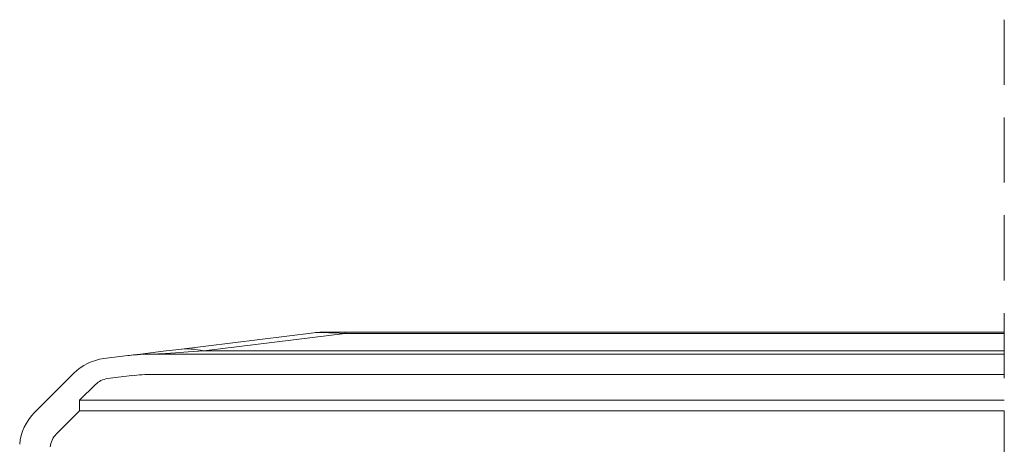
# Model space of a CAD drawing. Units: millimetres. Extents: x -23272466 to 44913, y -22484634 to 188.
# Drawn here: x -23271931 to -23271739, y -22483056 to -22482973 of the extents above; entities that cross this region are included whole.
import ezdxf

# ---------------------------------------------------------------- set-up
doc = ezdxf.new("R2010")
doc.units = ezdxf.units.MM
doc.linetypes.add('DASHDOT', pattern=[1, 0.5, -0.25, 0, -0.25])
doc.linetypes.add('DASHED', pattern=[19.05, 12.7, -6.35])
doc.layers.add('KEYLITE IN VIEW', color=253, linetype='Continuous', lineweight=5)
doc.layers.add('KEYLITE ROOF WINDOW BREAK LINES', color=1, linetype='DASHDOT', lineweight=18)

msp = doc.modelspace()

# ---------------------------------------------------------------- linework, layer by layer
at = {"layer": 'KEYLITE IN VIEW', "linetype": 'Continuous'}
for p, q in [((-23271873.57, -22483034.44), (-23271899.91, -22483037.67)), ((-23271895.03, -22483037.98), (-23271867.43, -22483034.59)), ((-23271871.13, -22483034.29), (-23271867.43, -22483034.29)), ((-23271867.43, -22483034.29), (-23271867.43, -22483034.59)), ((-23271738.89, -22483034.29), (-23271867.43, -22483034.29)), ((-23271867.43, -22483034.59), (-23271738.89, -22483034.59)), ((-23271909.8, -22483038.89), (-23271914.54, -22483039.47)), ((-23271738.89, -22483038.59), (-23271904.93, -22483038.59)), ((-23271738.89, -22483037.98), (-23271895.03, -22483037.98)), ((-23271920.39, -22483042.32), (-23271923.47, -22483045.4)), ((-23271913.81, -22483043.37), (-23271909.07, -22483042.79)), ((-23271904.93, -22483042.54), (-23271738.89, -22483042.54)), ((-23271919.23, -22483047.59), (-23271916.15, -22483044.51)), ((-23271923.47, -22483045.4), (-23271928.03, -22483049.96)), ((-23271919.23, -22483047.59), (-23271919.23, -22483049.65)), ((-23271738.89, -22483047.59), (-23271919.23, -22483047.59)), ((-23271923.78, -22483054.2), (-23271919.23, -22483049.65)), ((-23271919.23, -22483049.65), (-23271738.89, -22483049.65))]:
    msp.add_line(p, q, dxfattribs=at)
at = {"layer": 'KEYLITE IN VIEW', "linetype": 'Continuous', "flags": 128}
for points in [[(-23271909.8, -22483038.89), (-23271909.53, -22483038.85), (-23271908.7, -22483038.75), (-23271907.33, -22483038.58), (-23271905.4, -22483038.34), (-23271902.93, -22483038.04), (-23271899.91, -22483037.67)], [(-23271895.03, -22483037.98), (-23271898.05, -22483038.16), (-23271900.52, -22483038.32), (-23271902.45, -22483038.44), (-23271903.83, -22483038.52), (-23271904.65, -22483038.57), (-23271904.93, -22483038.59)]]:
    msp.add_lwpolyline(points, dxfattribs=at)
at = {"layer": 'KEYLITE IN VIEW', "linetype": 'Continuous'}
for centre, radius, start, end in [((-23271871.13, -22483054.29), 20, 90, 97), ((-23271904.93, -22483078.59), 40, 90, 97), ((-23271898.31, -22483051.05), 13.48, 75.9245, 96.8085), ((-23271913.32, -22483049.39), 10, 97, 135), ((-23271904.93, -22483076.54), 34, 90, 97), ((-23271913.32, -22483047.34), 4, 97, 135), ((-23271920.96, -22483057.03), 10, 135, 175), ((-23271920.96, -22483057.03), 10, 135, 175), ((-23271920.96, -22483057.03), 4, 135, 175), ((-23271920.96, -22483057.03), 4, 135, 175)]:
    msp.add_arc(centre, radius, start, end, dxfattribs=at)
at = {"layer": 'KEYLITE IN VIEW', "linetype": 'Continuous', "extrusion": (0, 0, -1)}
msp.add_ellipse((-23271707.02, -22483054.29), major_axis=(-166.93, 19.72), ratio=0.016099, start_param=0.065763, end_param=0.278451, dxfattribs=at)
at = {"layer": 'KEYLITE ROOF WINDOW BREAK LINES', "color": 7, "linetype": 'DASHED'}
msp.add_line((-23271738.89, -22482973.44), (-23271738.89, -22483249.65), dxfattribs=at)

doc.saveas('drawing.dxf')
